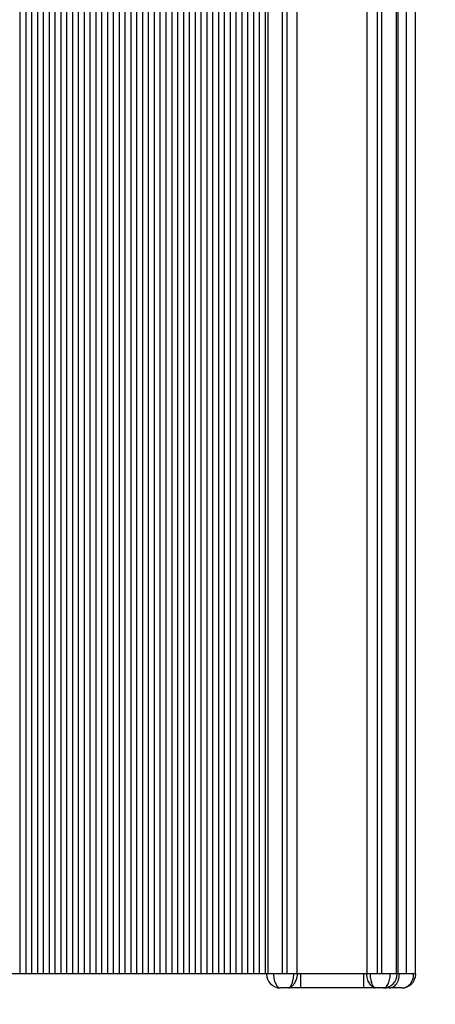
# Model space of a CAD drawing. Units: inches. Extents: x 236.2 to 252.6, y 206.6 to 227.7.
# Drawn here: x 247.7 to 249.5, y 209.4 to 213.6 of the extents above; entities that cross this region are included whole.
import ezdxf

# ---------------------------------------------------------------- set-up
doc = ezdxf.new("R2010")
doc.units = ezdxf.units.IN
doc.header["$MEASUREMENT"] = 0
doc.layers.add('A-DTL-3', color=7, linetype='Continuous')
doc.styles.add('ARIALB', font='ARIALBD.TTF')
doc.dimstyles.get("Standard").update_dxf_attribs({"dimtxt": 0.18, "dimasz": 0.18, "dimexe": 0.18, "dimexo": 0.0625, "dimgap": 0.09, "dimtad": 0, "dimzin": 0, "dimdsep": 46, "dimtxsty": 'ARIALB', "dimcen": 0.09, "dimclrt": 256, "dimadec": 0, "dimazin": 0, "dimtfac": 1, "dimtofl": 0, "dimtmove": 0, "dimatfit": 3, "dimfxl": 1, "dimtolj": 1, "dimtzin": 0, "dimarcsym": 0})

# ---------------------------------------------------------------- blocks, each defined once
blk = doc.blocks.new('*D53')
at = {"layer": 'A-DTL-3', "color": 0, "lineweight": -2}
for p, q in [((245.8366, 210.604), (245.8366, 208.589)), ((246.0166, 208.769), (246.617, 208.769)), ((250.6086, 208.769), (250.0083, 208.769))]:
    blk.add_line(p, q, dxfattribs=at)
at = {"layer": 'A-DTL-3', "color": 0}
for points in [[(246.0166, 208.799), (246.0166, 208.739), (245.8366, 208.769)], [(250.6086, 208.799), (250.6086, 208.739), (250.7886, 208.769)]]:
    blk.add_solid(points, dxfattribs=at)
at = {"layer": 'Defpoints', "color": 0}
for p in [(245.8366, 210.6665), (250.7886, 209.5261), (250.7886, 208.769)]:
    blk.add_point(p, dxfattribs=at)
at = {"layer": 'A-DTL-3', "insert": (248.3126, 208.769), "char_height": 0.18, "attachment_point": 5, "style": 'ARIALB'}
blk.add_mtext('\\A1;ORDERED SHADE HEIGHT', dxfattribs=at)

msp = doc.modelspace()

# ---------------------------------------------------------------- linework, layer by layer
at = {"color": 7, "linetype": 'Continuous'}
for p, q in [((247.6846, 209.5271), (247.6846, 225.0352)), ((247.7096, 209.5271), (247.7096, 225.0352)), ((247.7346, 209.5271), (247.7346, 225.0352)), ((247.7596, 209.5271), (247.7596, 225.0352)), ((247.7846, 209.5271), (247.7846, 225.0352)), ((247.8096, 209.5271), (247.8096, 225.0352)), ((247.8346, 209.5271), (247.8346, 225.0352)), ((247.8596, 209.5271), (247.8596, 225.0352)), ((247.8846, 209.5271), (247.8846, 225.0352)), ((247.9096, 209.5271), (247.9096, 225.0352)), ((247.9346, 209.5271), (247.9346, 225.0352)), ((247.9596, 209.5271), (247.9596, 225.0352)), ((247.9846, 209.5271), (247.9846, 225.0352)), ((248.0096, 209.5271), (248.0096, 225.0352)), ((248.0346, 209.5271), (248.0346, 225.0352)), ((248.0596, 209.5271), (248.0596, 225.0352)), ((248.0846, 209.5271), (248.0846, 225.0352)), ((248.1096, 209.5271), (248.1096, 225.0352)), ((248.1346, 209.5271), (248.1346, 225.0352)), ((248.1596, 209.5271), (248.1596, 225.0352)), ((248.1846, 209.5271), (248.1846, 225.0352)), ((248.2096, 209.5271), (248.2096, 225.0352)), ((248.2346, 209.5271), (248.2346, 225.0352)), ((248.2596, 209.5271), (248.2596, 225.0352)), ((248.2846, 209.5271), (248.2846, 225.0352)), ((248.3096, 209.5271), (248.3096, 225.0352)), ((248.3346, 209.5271), (248.3346, 225.0352)), ((248.3596, 209.5271), (248.3596, 225.0352)), ((248.3846, 209.5271), (248.3846, 225.0352)), ((248.4096, 209.5271), (248.4096, 225.0352)), ((248.4346, 209.5271), (248.4346, 225.0352)), ((248.4596, 209.5271), (248.4596, 225.0352)), ((248.4846, 209.5271), (248.4846, 225.0352)), ((248.5096, 209.5271), (248.5096, 225.0352)), ((248.5346, 209.5271), (248.5346, 225.0352)), ((248.5596, 209.5271), (248.5596, 225.0352)), ((248.5846, 209.5271), (248.5846, 225.0352)), ((248.6096, 209.5271), (248.6096, 225.0352)), ((248.6346, 209.5271), (248.6346, 225.0352)), ((248.6596, 209.5271), (248.6596, 225.0352)), ((248.6846, 209.5271), (248.6846, 225.0352)), ((248.7096, 209.5271), (248.7096, 225.0352)), ((248.7346, 209.5271), (248.7346, 225.0352)), ((248.7446, 225.0352), (248.7446, 209.5271)), ((248.8696, 225.0352), (248.8696, 209.5271)), ((249.1696, 225.0352), (249.1696, 209.5271)), ((249.2946, 225.0352), (249.2946, 209.5271)), ((249.3756, 225.0352), (249.3756, 209.5271)), ((249.3786, 209.5271), (246.0921, 209.5271)), ((248.8337, 209.4671), (248.7996, 209.4671)), ((249.3186, 209.4671), (248.8337, 209.4671))]:
    msp.add_line(p, q, dxfattribs=at)
at = {"color": 9, "linetype": 'Continuous'}
for p, q in [((248.8071, 225.0352), (248.8071, 209.5271)), ((248.8261, 225.0352), (248.8261, 209.5271)), ((249.2132, 225.0352), (249.2132, 209.5271)), ((249.2321, 225.0352), (249.2321, 209.5271)), ((249.3038, 209.5271), (249.3038, 225.0352)), ((249.3376, 225.0352), (249.3376, 209.5271)), ((248.8846, 209.5271), (248.8846, 209.4671)), ((249.1546, 209.5271), (249.1546, 209.4671)), ((248.8337, 209.4671), (248.8337, 209.4671))]:
    msp.add_line(p, q, dxfattribs=at)
at = {"color": 7, "linetype": 'Continuous'}
for centre, start, end in [((248.7996, 209.5271), 179.9818, 270), ((249.2396, 209.5271), 270, 0.0182), ((249.3186, 209.5271), 270, 0.0134)]:
    msp.add_arc(centre, 0.06, start, end, dxfattribs=at)
at = {"color": 9, "linetype": 'Continuous'}
for points, start_tangent, end_tangent in [([(248.7696, 209.5271), (248.7703, 209.5146), (248.7723, 209.5025)], (0.000159, -1), (0.219758, -0.975554)), ([(248.8337, 209.4671), (248.8347, 209.4672), (248.8359, 209.4676), (248.8373, 209.4683), (248.8389, 209.4695), (248.8406, 209.4713), (248.8425, 209.4738), (248.8445, 209.477), (248.8467, 209.4813), (248.8491, 209.4869), (248.8515, 209.4941), (248.8538, 209.5032), (248.8557, 209.5145), (248.8564, 209.5266)], (1, 0.00004), (0.004917, 0.999988)), ([(248.8564, 209.5266), (248.8564, 209.5271)], (0.004917, 0.999988), (0.000007, 1)), ([(248.8705, 209.5271), (248.8694, 209.5145), (248.8685, 209.5105)], (-0.000162, -1), (-0.231165, -0.972915)), ([(249.2056, 209.4671), (249.2035, 209.4673), (249.2009, 209.4679), (249.1979, 209.4692), (249.1946, 209.4713), (249.191, 209.4742), (249.1869, 209.4784), (249.1825, 209.4841), (249.1779, 209.4917), (249.1734, 209.5017), (249.17, 209.514), (249.1688, 209.5271)], (-1, 0), (-0.000173, 1)), ([(249.1829, 209.5271), (249.1837, 209.514), (249.1858, 209.5017), (249.1885, 209.4917), (249.1913, 209.4841), (249.194, 209.4784), (249.1965, 209.4742), (249.1987, 209.4713), (249.2008, 209.4692), (249.2026, 209.4679), (249.2043, 209.4673), (249.2056, 209.4671)], (0.000015, -1), (1, 0)), ([(249.2396, 209.4671), (249.2466, 209.4688), (249.2533, 209.4737), (249.2591, 209.4814), (249.2637, 209.4912), (249.267, 209.5025), (249.269, 209.5146), (249.2696, 209.5271)], (0.999999, 0.001048), (-0.000196, 1)), ([(249.2661, 209.4671), (249.2755, 209.4686), (249.2845, 209.4731), (249.2925, 209.4802), (249.2992, 209.4897), (249.3043, 209.5011), (249.3074, 209.5138), (249.3085, 209.5268)], (1, 0), (0.004285, 0.999991)), ([(249.3085, 209.5268), (249.3085, 209.5271)], (0.004285, 0.999991), (0, 1)), ([(249.3186, 209.4671), (249.3301, 209.4687), (249.341, 209.4732), (249.3508, 209.4804), (249.3588, 209.49), (249.3649, 209.5013), (249.3686, 209.5139), (249.3698, 209.5261)], (1, 0.000628), (0.014523, 0.999895)), ([(249.3698, 209.5261), (249.3698, 209.5271)], (0.014523, 0.999895), (-0.000017, 1)), ([(248.7723, 209.5025), (248.7756, 209.4912), (248.7802, 209.4814), (248.786, 209.4737), (248.7926, 209.4688), (248.7996, 209.4671)], (0.219758, -0.975554), (0.999999, -0.001048)), ([(248.8664, 209.5032), (248.8626, 209.4941), (248.8586, 209.4869), (248.8547, 209.4813), (248.8511, 209.477), (248.8478, 209.4738), (248.8448, 209.4713), (248.842, 209.4695), (248.8394, 209.4683), (248.8372, 209.4676), (248.8352, 209.4672), (248.8337, 209.4671)], (-0.327037, -0.945012), (-1, 0)), ([(248.8685, 209.5105), (248.8664, 209.5032)], (-0.231165, -0.972915), (-0.327037, -0.945012))]:
    msp.add_spline(points, degree=3, dxfattribs=dict(at, start_tangent=start_tangent, end_tangent=end_tangent))

# ---------------------------------------------------------------- dimensions: what is measured, and where the dimension line sits
at = {"layer": 'A-DTL-3'}
dim = msp.add_linear_dim(base=(250.7886, 208.769), p1=(245.8366, 210.6665), p2=(250.7886, 209.5261), text='ORDERED SHADE HEIGHT', dimstyle='Standard', override={"dimse2": 1}, dxfattribs=at)
dim.commit()
dim.dimension.update_dxf_attribs({"geometry": '*D53', "text_midpoint": (248.3126, 208.769)})

doc.saveas('drawing.dxf')
